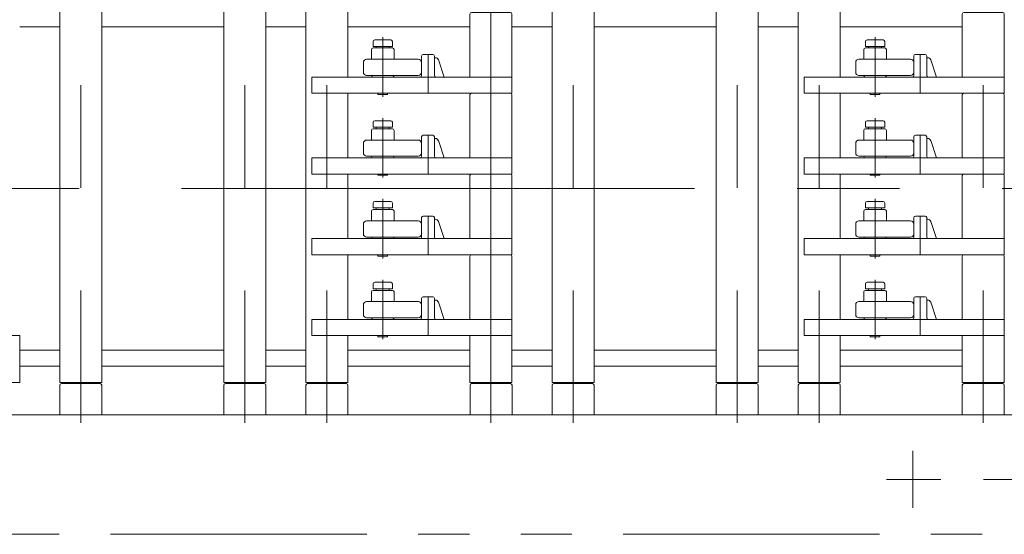
# Model space of a CAD drawing. Units: millimetres. Extents: x -1970 to 2528, y -1352 to 1351.
# Drawn here: x -502 to -197, y 103 to 262 of the extents above; entities that cross this region are included whole.
import ezdxf

# ---------------------------------------------------------------- set-up
doc = ezdxf.new("R2010")
doc.units = ezdxf.units.MM
doc.header["$LTSCALE"] = 2.5
doc.linetypes.add('CENTERX2', pattern=[101.6, 63.5, -12.7, 12.7, -12.7])
doc.linetypes.add('PHANTOM', pattern=[63.5, 31.75, -6.35, 6.35, -6.35, 6.35, -6.35])
for name, color, linetype in [('12', 7, 'Continuous'), ('25', 7, 'Continuous'), ('39', 7, 'Continuous'), ('47', 7, 'Continuous'), ('50', 7, 'Continuous'), ('51', 7, 'Continuous'), ('54', 7, 'Continuous'), ('8', 7, 'Continuous'), ('9', 7, 'Continuous')]:
    doc.layers.add(name, color=color, linetype=linetype)

# ---------------------------------------------------------------- blocks, each defined once
blk = doc.blocks.new('DC_GROUP_W_HPA_S_040_176')
at = {"layer": '51', "color": 7, "linetype": 'Continuous', "lineweight": 13}
for p, q in [((-392.8, 178.51), (-392.8, 180.01)), ((-392.3, 180.51), (-387.3, 180.51)), ((-386.8, 180.01), (-386.8, 178.51)), ((-386.8, 178.51), (-392.8, 178.51)), ((-391.8, 178.51), (-391.8, 178.01)), ((-387.8, 178.01), (-387.8, 178.51)), ((-391.3, 164.01), (-391.3, 163.61)), ((-391, 163.61), (-391.3, 163.61)), ((-388.6, 163.61), (-391, 163.61)), ((-388.6, 163.61), (-388.3, 163.61)), ((-388.3, 164.01), (-388.3, 163.61))]:
    blk.add_line(p, q, dxfattribs=at)
at = {"layer": '51', "color": 3, "linetype": 'CENTERX2', "lineweight": 13}
blk.add_line((-389.8, 162.91), (-389.8, 181.31), dxfattribs=at)
at = {"layer": '51', "color": 7, "linetype": 'Continuous', "lineweight": 13}
for centre, start, end in [((-392.3, 180.01), 90, 180), ((-387.3, 180.01), 0, 90)]:
    blk.add_arc(centre, 0.5, start, end, dxfattribs=at)
blk = doc.blocks.new('DC_GROUP_W_HPA_S_040_177')
at = {"layer": '51', "color": 7, "linetype": 'Continuous', "lineweight": 13}
for p, q in [((-392.8, 203.51), (-392.8, 205.01)), ((-392.3, 205.51), (-387.3, 205.51)), ((-386.8, 205.01), (-386.8, 203.51)), ((-386.8, 203.51), (-392.8, 203.51)), ((-391.8, 203.51), (-391.8, 203.01)), ((-387.8, 203.01), (-387.8, 203.51)), ((-391.3, 189.01), (-391.3, 188.61)), ((-388.3, 189.01), (-388.3, 188.61)), ((-391, 188.61), (-391.3, 188.61)), ((-388.6, 188.61), (-391, 188.61)), ((-388.6, 188.61), (-388.3, 188.61))]:
    blk.add_line(p, q, dxfattribs=at)
at = {"layer": '51', "color": 3, "linetype": 'CENTERX2', "lineweight": 13}
blk.add_line((-389.8, 187.91), (-389.8, 206.31), dxfattribs=at)
at = {"layer": '51', "color": 7, "linetype": 'Continuous', "lineweight": 13}
for centre, start, end in [((-392.3, 205.01), 90, 180), ((-387.3, 205.01), 0, 90)]:
    blk.add_arc(centre, 0.5, start, end, dxfattribs=at)
blk = doc.blocks.new('DC_GROUP_W_HPA_S_040_180')
at = {"layer": '51', "color": 7, "linetype": 'Continuous', "lineweight": 13}
for p, q in [((-392.8, 228.51), (-392.8, 230.01)), ((-392.3, 230.51), (-387.3, 230.51)), ((-386.8, 230.01), (-386.8, 228.51)), ((-386.8, 228.51), (-392.8, 228.51)), ((-391.8, 228.51), (-391.8, 228.01)), ((-387.8, 228.01), (-387.8, 228.51)), ((-391.3, 214.01), (-391.3, 213.61)), ((-391, 213.61), (-391.3, 213.61)), ((-388.6, 213.61), (-391, 213.61)), ((-388.6, 213.61), (-388.3, 213.61)), ((-388.3, 214.01), (-388.3, 213.61))]:
    blk.add_line(p, q, dxfattribs=at)
at = {"layer": '51', "color": 3, "linetype": 'CENTERX2', "lineweight": 13}
blk.add_line((-389.8, 212.91), (-389.8, 231.31), dxfattribs=at)
at = {"layer": '51', "color": 7, "linetype": 'Continuous', "lineweight": 13}
for centre, start, end in [((-392.3, 230.01), 90, 180), ((-387.3, 230.01), 0, 90)]:
    blk.add_arc(centre, 0.5, start, end, dxfattribs=at)
blk = doc.blocks.new('DC_GROUP_W_HPA_S_040_181')
at = {"layer": '51', "color": 3, "linetype": 'CENTERX2', "lineweight": 13}
blk.add_line((-389.8, 237.91), (-389.8, 256.31), dxfattribs=at)
at = {"layer": '51', "color": 7, "linetype": 'Continuous', "lineweight": 13}
for p, q in [((-392.8, 253.51), (-392.8, 255.01)), ((-386.8, 253.51), (-392.8, 253.51)), ((-392.3, 255.51), (-387.3, 255.51)), ((-391.8, 253.51), (-391.8, 253.01)), ((-387.8, 253.01), (-387.8, 253.51)), ((-386.8, 255.01), (-386.8, 253.51)), ((-391.3, 239.01), (-391.3, 238.61)), ((-391, 238.61), (-391.3, 238.61)), ((-388.6, 238.61), (-391, 238.61)), ((-388.6, 238.61), (-388.3, 238.61)), ((-388.3, 239.01), (-388.3, 238.61))]:
    blk.add_line(p, q, dxfattribs=at)
for centre, start, end in [((-392.3, 255.01), 90, 180), ((-387.3, 255.01), 0, 90)]:
    blk.add_arc(centre, 0.5, start, end, dxfattribs=at)
blk = doc.blocks.new('DC_GROUP_W_HPA_S_040_184')
at = {"layer": '51', "color": 7, "linetype": 'Continuous', "lineweight": 13}
for p, q in [((-240.4, 178.51), (-240.4, 180.01)), ((-239.9, 180.51), (-234.9, 180.51)), ((-234.4, 180.01), (-234.4, 178.51)), ((-234.4, 178.51), (-240.4, 178.51)), ((-239.4, 178.51), (-239.4, 178.01)), ((-235.4, 178.01), (-235.4, 178.51)), ((-238.9, 164.01), (-238.9, 163.61)), ((-238.6, 163.61), (-238.9, 163.61)), ((-236.2, 163.61), (-238.6, 163.61)), ((-236.2, 163.61), (-235.9, 163.61)), ((-235.9, 164.01), (-235.9, 163.61))]:
    blk.add_line(p, q, dxfattribs=at)
at = {"layer": '51', "color": 3, "linetype": 'CENTERX2', "lineweight": 13}
blk.add_line((-237.4, 162.91), (-237.4, 181.31), dxfattribs=at)
at = {"layer": '51', "color": 7, "linetype": 'Continuous', "lineweight": 13}
for centre, start, end in [((-239.9, 180.01), 90, 180), ((-234.9, 180.01), 0, 90)]:
    blk.add_arc(centre, 0.5, start, end, dxfattribs=at)
blk = doc.blocks.new('DC_GROUP_W_HPA_S_040_185')
at = {"layer": '51', "color": 7, "linetype": 'Continuous', "lineweight": 13}
for p, q in [((-240.4, 203.51), (-240.4, 205.01)), ((-239.9, 205.51), (-234.9, 205.51)), ((-234.4, 205.01), (-234.4, 203.51)), ((-234.4, 203.51), (-240.4, 203.51)), ((-239.4, 203.51), (-239.4, 203.01)), ((-235.4, 203.01), (-235.4, 203.51)), ((-238.9, 189.01), (-238.9, 188.61)), ((-235.9, 189.01), (-235.9, 188.61)), ((-238.6, 188.61), (-238.9, 188.61)), ((-236.2, 188.61), (-238.6, 188.61)), ((-236.2, 188.61), (-235.9, 188.61))]:
    blk.add_line(p, q, dxfattribs=at)
at = {"layer": '51', "color": 3, "linetype": 'CENTERX2', "lineweight": 13}
blk.add_line((-237.4, 187.91), (-237.4, 206.31), dxfattribs=at)
at = {"layer": '51', "color": 7, "linetype": 'Continuous', "lineweight": 13}
for centre, start, end in [((-239.9, 205.01), 90, 180), ((-234.9, 205.01), 0, 90)]:
    blk.add_arc(centre, 0.5, start, end, dxfattribs=at)
blk = doc.blocks.new('DC_GROUP_W_HPA_S_040_188')
at = {"layer": '51', "color": 7, "linetype": 'Continuous', "lineweight": 13}
for p, q in [((-240.4, 228.51), (-240.4, 230.01)), ((-239.9, 230.51), (-234.9, 230.51)), ((-234.4, 230.01), (-234.4, 228.51)), ((-234.4, 228.51), (-240.4, 228.51)), ((-239.4, 228.51), (-239.4, 228.01)), ((-235.4, 228.01), (-235.4, 228.51)), ((-238.9, 214.01), (-238.9, 213.61)), ((-238.6, 213.61), (-238.9, 213.61)), ((-236.2, 213.61), (-238.6, 213.61)), ((-236.2, 213.61), (-235.9, 213.61)), ((-235.9, 214.01), (-235.9, 213.61))]:
    blk.add_line(p, q, dxfattribs=at)
at = {"layer": '51', "color": 3, "linetype": 'CENTERX2', "lineweight": 13}
blk.add_line((-237.4, 212.91), (-237.4, 231.31), dxfattribs=at)
at = {"layer": '51', "color": 7, "linetype": 'Continuous', "lineweight": 13}
for centre, start, end in [((-239.9, 230.01), 90, 180), ((-234.9, 230.01), 0, 90)]:
    blk.add_arc(centre, 0.5, start, end, dxfattribs=at)
blk = doc.blocks.new('DC_GROUP_W_HPA_S_040_189')
at = {"layer": '51', "color": 3, "linetype": 'CENTERX2', "lineweight": 13}
blk.add_line((-237.4, 237.91), (-237.4, 256.31), dxfattribs=at)
at = {"layer": '51', "color": 7, "linetype": 'Continuous', "lineweight": 13}
for p, q in [((-240.4, 253.51), (-240.4, 255.01)), ((-234.4, 253.51), (-240.4, 253.51)), ((-239.9, 255.51), (-234.9, 255.51)), ((-239.4, 253.51), (-239.4, 253.01)), ((-235.4, 253.01), (-235.4, 253.51)), ((-234.4, 255.01), (-234.4, 253.51)), ((-238.9, 239.01), (-238.9, 238.61)), ((-238.6, 238.61), (-238.9, 238.61)), ((-236.2, 238.61), (-238.6, 238.61)), ((-236.2, 238.61), (-235.9, 238.61)), ((-235.9, 239.01), (-235.9, 238.61))]:
    blk.add_line(p, q, dxfattribs=at)
for centre, start, end in [((-239.9, 255.01), 90, 180), ((-234.9, 255.01), 0, 90)]:
    blk.add_arc(centre, 0.5, start, end, dxfattribs=at)
blk = doc.blocks.new('DC_GROUP_W_HPA_S_040_206')
at = {"layer": '47', "color": 3, "linetype": 'CENTERX2', "lineweight": 13}
blk.add_line((-483.3, 432.01), (-483.3, 137.01), dxfattribs=at)
blk = doc.blocks.new('DC_GROUP_W_HPA_S_040_207')
at = {"layer": '47', "color": 3, "linetype": 'CENTERX2', "lineweight": 13}
blk.add_line((-432.5, 432.01), (-432.5, 137.01), dxfattribs=at)
blk = doc.blocks.new('DC_GROUP_W_HPA_S_040_208')
at = {"layer": '47', "color": 3, "linetype": 'CENTERX2', "lineweight": 13}
blk.add_line((-407.1, 432.01), (-407.1, 137.01), dxfattribs=at)
blk = doc.blocks.new('DC_GROUP_W_HPA_S_040_209')
at = {"layer": '47', "color": 3, "linetype": 'CENTERX2', "lineweight": 13}
blk.add_line((-356.3, 432.01), (-356.3, 137.01), dxfattribs=at)
blk = doc.blocks.new('DC_GROUP_W_HPA_S_040_210')
at = {"layer": '47', "color": 3, "linetype": 'CENTERX2', "lineweight": 13}
blk.add_line((-330.9, 432.01), (-330.9, 137.01), dxfattribs=at)
blk = doc.blocks.new('DC_GROUP_W_HPA_S_040_211')
at = {"layer": '47', "color": 3, "linetype": 'CENTERX2', "lineweight": 13}
blk.add_line((-280.1, 432.01), (-280.1, 137.01), dxfattribs=at)
blk = doc.blocks.new('DC_GROUP_W_HPA_S_040_212')
at = {"layer": '47', "color": 3, "linetype": 'CENTERX2', "lineweight": 13}
blk.add_line((-254.7, 432.01), (-254.7, 137.01), dxfattribs=at)
blk = doc.blocks.new('DC_GROUP_W_HPA_S_040_213')
at = {"layer": '47', "color": 3, "linetype": 'CENTERX2', "lineweight": 13}
blk.add_line((-203.9, 432.01), (-203.9, 137.01), dxfattribs=at)
blk = doc.blocks.new('DC_GROUP_W_HPA_S_040_273')
at = {"layer": '25', "color": 7, "linetype": 'Continuous', "lineweight": 13}
for p, q in [((-361.8, 189.01), (-362.3, 189.01)), ((-350.8, 189.01), (-361.8, 189.01)), ((-350.3, 189.01), (-350.8, 189.01)), ((-362.8, 188.51), (-362.8, 169.01)), ((-349.8, 188.51), (-349.8, 169.01)), ((-377.8, 175.51), (-377.8, 169.51)), ((-374.3, 176.01), (-377.3, 176.01)), ((-373.8, 175.51), (-373.8, 169.51)), ((-373.52, 175.01), (-373.8, 175.01)), ((-370.8, 169.01), (-372.57, 174.33)), ((-349.8, 169.01), (-411.8, 169.01)), ((-411.8, 169.01), (-411.8, 164.01)), ((-349.8, 164.01), (-349.8, 169.01)), ((-411.8, 164.01), (-349.8, 164.01))]:
    blk.add_line(p, q, dxfattribs=at)
at = {"layer": '25', "color": 3, "linetype": 'CENTERX2', "lineweight": 13}
for p, q in [((-356.3, 162.01), (-356.3, 191.01)), ((-375.8, 164.01), (-375.8, 176.01))]:
    blk.add_line(p, q, dxfattribs=at)
at = {"layer": '25', "color": 7, "linetype": 'Continuous', "lineweight": 13}
for centre, radius, start, end in [((-362.3, 188.51), 0.5, 90, 180), ((-350.3, 188.51), 0.5, 0, 90), ((-377.3, 175.51), 0.5, 90, 180), ((-374.3, 175.51), 0.5, 0, 90), ((-373.52, 174.01), 1, 18.4349, 90), ((-378.3, 169.51), 0.5, 270, 0), ((-373.3, 169.51), 0.5, 180, 270)]:
    blk.add_arc(centre, radius, start, end, dxfattribs=at)
blk = doc.blocks.new('DC_GROUP_W_HPA_S_040_274')
at = {"layer": '25', "color": 7, "linetype": 'Continuous', "lineweight": 13}
for p, q in [((-362.8, 213.51), (-362.8, 194.01)), ((-361.8, 214.01), (-362.3, 214.01)), ((-350.8, 214.01), (-361.8, 214.01)), ((-350.3, 214.01), (-350.8, 214.01)), ((-349.8, 213.51), (-349.8, 194.01)), ((-377.8, 200.51), (-377.8, 194.51)), ((-374.3, 201.01), (-377.3, 201.01)), ((-373.8, 200.51), (-373.8, 194.51)), ((-373.52, 200.01), (-373.8, 200.01)), ((-370.8, 194.01), (-372.57, 199.33)), ((-349.8, 194.01), (-411.8, 194.01)), ((-411.8, 194.01), (-411.8, 189.01)), ((-349.8, 189.01), (-349.8, 194.01)), ((-411.8, 189.01), (-349.8, 189.01))]:
    blk.add_line(p, q, dxfattribs=at)
at = {"layer": '25', "color": 3, "linetype": 'CENTERX2', "lineweight": 13}
for p, q in [((-356.3, 187.01), (-356.3, 216.01)), ((-375.8, 189.01), (-375.8, 201.01))]:
    blk.add_line(p, q, dxfattribs=at)
at = {"layer": '25', "color": 7, "linetype": 'Continuous', "lineweight": 13}
for centre, radius, start, end in [((-362.3, 213.51), 0.5, 90, 180), ((-350.3, 213.51), 0.5, 0, 90), ((-377.3, 200.51), 0.5, 90, 180), ((-374.3, 200.51), 0.5, 0, 90), ((-373.52, 199.01), 1, 18.4349, 90), ((-378.3, 194.51), 0.5, 270, 0), ((-373.3, 194.51), 0.5, 180, 270)]:
    blk.add_arc(centre, radius, start, end, dxfattribs=at)
blk = doc.blocks.new('DC_GROUP_W_HPA_S_040_275')
at = {"layer": '25', "color": 3, "linetype": 'CENTERX2', "lineweight": 13}
for p, q in [((-356.3, 212.01), (-356.3, 241.01)), ((-375.8, 214.01), (-375.8, 226.01))]:
    blk.add_line(p, q, dxfattribs=at)
at = {"layer": '25', "color": 7, "linetype": 'Continuous', "lineweight": 13}
for p, q in [((-362.8, 238.51), (-362.8, 219.01)), ((-361.8, 239.01), (-362.3, 239.01)), ((-350.8, 239.01), (-361.8, 239.01)), ((-350.3, 239.01), (-350.8, 239.01)), ((-349.8, 238.51), (-349.8, 219.01)), ((-374.3, 226.01), (-377.3, 226.01)), ((-377.8, 225.51), (-377.8, 219.51)), ((-373.8, 225.51), (-373.8, 219.51)), ((-373.52, 225.01), (-373.8, 225.01)), ((-370.8, 219.01), (-372.57, 224.33)), ((-349.8, 219.01), (-411.8, 219.01)), ((-411.8, 219.01), (-411.8, 214.01)), ((-349.8, 214.01), (-349.8, 219.01)), ((-411.8, 214.01), (-349.8, 214.01))]:
    blk.add_line(p, q, dxfattribs=at)
for centre, radius, start, end in [((-362.3, 238.51), 0.5, 90, 180), ((-350.3, 238.51), 0.5, 0, 90), ((-377.3, 225.51), 0.5, 90, 180), ((-374.3, 225.51), 0.5, 0, 90), ((-373.52, 224.01), 1, 18.4349, 90), ((-378.3, 219.51), 0.5, 270, 0), ((-373.3, 219.51), 0.5, 180, 270)]:
    blk.add_arc(centre, radius, start, end, dxfattribs=at)
blk = doc.blocks.new('DC_GROUP_W_HPA_S_040_276')
at = {"layer": '25', "color": 3, "linetype": 'CENTERX2', "lineweight": 13}
for p, q in [((-356.3, 237.01), (-356.3, 266.01)), ((-375.8, 239.01), (-375.8, 251.01))]:
    blk.add_line(p, q, dxfattribs=at)
at = {"layer": '25', "color": 7, "linetype": 'Continuous', "lineweight": 13}
for p, q in [((-362.8, 263.51), (-362.8, 244.01)), ((-361.8, 264.01), (-362.3, 264.01)), ((-350.8, 264.01), (-361.8, 264.01)), ((-350.3, 264.01), (-350.8, 264.01)), ((-349.8, 263.51), (-349.8, 244.01)), ((-377.8, 250.51), (-377.8, 244.51)), ((-374.3, 251.01), (-377.3, 251.01)), ((-373.8, 250.51), (-373.8, 244.51)), ((-373.52, 250.01), (-373.8, 250.01)), ((-370.8, 244.01), (-372.57, 249.33)), ((-349.8, 244.01), (-411.8, 244.01)), ((-411.8, 244.01), (-411.8, 239.01)), ((-349.8, 239.01), (-349.8, 244.01)), ((-411.8, 239.01), (-349.8, 239.01))]:
    blk.add_line(p, q, dxfattribs=at)
for centre, radius, start, end in [((-362.3, 263.51), 0.5, 90, 180), ((-350.3, 263.51), 0.5, 0, 90), ((-377.3, 250.51), 0.5, 90, 180), ((-374.3, 250.51), 0.5, 0, 90), ((-373.52, 249.01), 1, 18.4349, 90), ((-378.3, 244.51), 0.5, 270, 0), ((-373.3, 244.51), 0.5, 180, 270)]:
    blk.add_arc(centre, radius, start, end, dxfattribs=at)
blk = doc.blocks.new('DC_GROUP_W_HPA_S_040_281')
at = {"layer": '25', "color": 7, "linetype": 'Continuous', "lineweight": 13}
for p, q in [((-209.4, 189.01), (-209.9, 189.01)), ((-198.4, 189.01), (-209.4, 189.01)), ((-197.9, 189.01), (-198.4, 189.01)), ((-210.4, 188.51), (-210.4, 169.01)), ((-197.4, 188.51), (-197.4, 169.01)), ((-225.4, 175.51), (-225.4, 169.51)), ((-221.9, 176.01), (-224.9, 176.01)), ((-221.4, 175.51), (-221.4, 169.51)), ((-221.12, 175.01), (-221.4, 175.01)), ((-218.4, 169.01), (-220.17, 174.33)), ((-197.4, 169.01), (-259.4, 169.01)), ((-259.4, 169.01), (-259.4, 164.01)), ((-197.4, 164.01), (-197.4, 169.01)), ((-259.4, 164.01), (-197.4, 164.01))]:
    blk.add_line(p, q, dxfattribs=at)
at = {"layer": '25', "color": 3, "linetype": 'CENTERX2', "lineweight": 13}
blk.add_line((-223.4, 164.01), (-223.4, 176.01), dxfattribs=at)
at = {"layer": '25', "color": 7, "linetype": 'Continuous', "lineweight": 13}
for centre, radius, start, end in [((-209.9, 188.51), 0.5, 90, 180), ((-197.9, 188.51), 0.5, 0, 90), ((-224.9, 175.51), 0.5, 90, 180), ((-221.9, 175.51), 0.5, 0, 90), ((-221.12, 174.01), 1, 18.4349, 90), ((-225.9, 169.51), 0.5, 270, 0), ((-220.9, 169.51), 0.5, 180, 270)]:
    blk.add_arc(centre, radius, start, end, dxfattribs=at)
blk = doc.blocks.new('DC_GROUP_W_HPA_S_040_282')
at = {"layer": '25', "color": 7, "linetype": 'Continuous', "lineweight": 13}
for p, q in [((-210.4, 213.51), (-210.4, 194.01)), ((-209.4, 214.01), (-209.9, 214.01)), ((-198.4, 214.01), (-209.4, 214.01)), ((-197.9, 214.01), (-198.4, 214.01)), ((-197.4, 213.51), (-197.4, 194.01)), ((-225.4, 200.51), (-225.4, 194.51)), ((-221.9, 201.01), (-224.9, 201.01)), ((-221.4, 200.51), (-221.4, 194.51)), ((-221.12, 200.01), (-221.4, 200.01)), ((-218.4, 194.01), (-220.17, 199.33)), ((-197.4, 194.01), (-259.4, 194.01)), ((-259.4, 194.01), (-259.4, 189.01)), ((-197.4, 189.01), (-197.4, 194.01)), ((-259.4, 189.01), (-197.4, 189.01))]:
    blk.add_line(p, q, dxfattribs=at)
at = {"layer": '25', "color": 3, "linetype": 'CENTERX2', "lineweight": 13}
blk.add_line((-223.4, 189.01), (-223.4, 201.01), dxfattribs=at)
at = {"layer": '25', "color": 7, "linetype": 'Continuous', "lineweight": 13}
for centre, radius, start, end in [((-209.9, 213.51), 0.5, 90, 180), ((-197.9, 213.51), 0.5, 0, 90), ((-224.9, 200.51), 0.5, 90, 180), ((-221.9, 200.51), 0.5, 0, 90), ((-221.12, 199.01), 1, 18.4349, 90), ((-225.9, 194.51), 0.5, 270, 0), ((-220.9, 194.51), 0.5, 180, 270)]:
    blk.add_arc(centre, radius, start, end, dxfattribs=at)
blk = doc.blocks.new('DC_GROUP_W_HPA_S_040_283')
at = {"layer": '25', "color": 7, "linetype": 'Continuous', "lineweight": 13}
for p, q in [((-210.4, 238.51), (-210.4, 219.01)), ((-209.4, 239.01), (-209.9, 239.01)), ((-198.4, 239.01), (-209.4, 239.01)), ((-197.9, 239.01), (-198.4, 239.01)), ((-197.4, 238.51), (-197.4, 219.01)), ((-221.9, 226.01), (-224.9, 226.01)), ((-225.4, 225.51), (-225.4, 219.51)), ((-221.4, 225.51), (-221.4, 219.51)), ((-221.12, 225.01), (-221.4, 225.01)), ((-218.4, 219.01), (-220.17, 224.33)), ((-197.4, 219.01), (-259.4, 219.01)), ((-259.4, 219.01), (-259.4, 214.01)), ((-197.4, 214.01), (-197.4, 219.01)), ((-259.4, 214.01), (-197.4, 214.01))]:
    blk.add_line(p, q, dxfattribs=at)
at = {"layer": '25', "color": 3, "linetype": 'CENTERX2', "lineweight": 13}
blk.add_line((-223.4, 214.01), (-223.4, 226.01), dxfattribs=at)
at = {"layer": '25', "color": 7, "linetype": 'Continuous', "lineweight": 13}
for centre, radius, start, end in [((-209.9, 238.51), 0.5, 90, 180), ((-197.9, 238.51), 0.5, 0, 90), ((-224.9, 225.51), 0.5, 90, 180), ((-221.9, 225.51), 0.5, 0, 90), ((-221.12, 224.01), 1, 18.4349, 90), ((-225.9, 219.51), 0.5, 270, 0), ((-220.9, 219.51), 0.5, 180, 270)]:
    blk.add_arc(centre, radius, start, end, dxfattribs=at)
blk = doc.blocks.new('DC_GROUP_W_HPA_S_040_284')
at = {"layer": '25', "color": 7, "linetype": 'Continuous', "lineweight": 13}
for p, q in [((-210.4, 263.51), (-210.4, 244.01)), ((-209.4, 264.01), (-209.9, 264.01)), ((-198.4, 264.01), (-209.4, 264.01)), ((-197.9, 264.01), (-198.4, 264.01)), ((-197.4, 263.51), (-197.4, 244.01)), ((-225.4, 250.51), (-225.4, 244.51)), ((-221.9, 251.01), (-224.9, 251.01)), ((-221.4, 250.51), (-221.4, 244.51)), ((-221.12, 250.01), (-221.4, 250.01)), ((-218.4, 244.01), (-220.17, 249.33)), ((-197.4, 244.01), (-259.4, 244.01)), ((-259.4, 244.01), (-259.4, 239.01)), ((-197.4, 239.01), (-197.4, 244.01)), ((-259.4, 239.01), (-197.4, 239.01))]:
    blk.add_line(p, q, dxfattribs=at)
at = {"layer": '25', "color": 3, "linetype": 'CENTERX2', "lineweight": 13}
blk.add_line((-223.4, 239.01), (-223.4, 251.01), dxfattribs=at)
at = {"layer": '25', "color": 7, "linetype": 'Continuous', "lineweight": 13}
for centre, radius, start, end in [((-209.9, 263.51), 0.5, 90, 180), ((-197.9, 263.51), 0.5, 0, 90), ((-224.9, 250.51), 0.5, 90, 180), ((-221.9, 250.51), 0.5, 0, 90), ((-221.12, 249.01), 1, 18.4349, 90), ((-225.9, 244.51), 0.5, 270, 0), ((-220.9, 244.51), 0.5, 180, 270)]:
    blk.add_arc(centre, radius, start, end, dxfattribs=at)
blk = doc.blocks.new('DC_GROUP_W_HPA_S_040_301')
at = {"layer": '9', "color": 7, "linetype": 'Continuous', "lineweight": 13}
for p, q in [((-393.3, 177.51), (-393.3, 174.51)), ((-386.8, 178.01), (-392.8, 178.01)), ((-386.3, 174.51), (-386.3, 177.51)), ((-394.8, 174.51), (-393.3, 174.51)), ((-393.3, 174.51), (-386.3, 174.51)), ((-386.3, 174.51), (-378.8, 174.51)), ((-395.8, 170.51), (-395.8, 173.51)), ((-377.8, 173.51), (-377.8, 170.51)), ((-393.3, 169.51), (-394.8, 169.51)), ((-393.3, 169.51), (-386.3, 169.51)), ((-386.8, 169.01), (-392.8, 169.01)), ((-378.8, 169.51), (-386.3, 169.51))]:
    blk.add_line(p, q, dxfattribs=at)
for centre, radius, start, end in [((-392.8, 177.51), 0.5, 90, 180), ((-386.8, 177.51), 0.5, 0, 90), ((-394.8, 173.51), 1, 90, 180), ((-378.8, 173.51), 1, 0, 90), ((-394.8, 170.51), 1, 180, 270), ((-392.8, 169.51), 0.5, 180, 270), ((-386.8, 169.51), 0.5, 270, 0), ((-378.8, 170.51), 1, 270, 0)]:
    blk.add_arc(centre, radius, start, end, dxfattribs=at)
blk = doc.blocks.new('DC_GROUP_W_HPA_S_040_302')
at = {"layer": '9', "color": 7, "linetype": 'Continuous', "lineweight": 13}
for p, q in [((-393.3, 202.51), (-393.3, 199.51)), ((-386.8, 203.01), (-392.8, 203.01)), ((-386.3, 199.51), (-386.3, 202.51)), ((-395.8, 195.51), (-395.8, 198.51)), ((-394.8, 199.51), (-393.3, 199.51)), ((-393.3, 199.51), (-386.3, 199.51)), ((-386.3, 199.51), (-378.8, 199.51)), ((-377.8, 198.51), (-377.8, 195.51)), ((-393.3, 194.51), (-394.8, 194.51)), ((-393.3, 194.51), (-386.3, 194.51)), ((-386.8, 194.01), (-392.8, 194.01)), ((-378.8, 194.51), (-386.3, 194.51))]:
    blk.add_line(p, q, dxfattribs=at)
for centre, radius, start, end in [((-392.8, 202.51), 0.5, 90, 180), ((-386.8, 202.51), 0.5, 0, 90), ((-394.8, 198.51), 1, 90, 180), ((-378.8, 198.51), 1, 0, 90), ((-394.8, 195.51), 1, 180, 270), ((-378.8, 195.51), 1, 270, 0), ((-392.8, 194.51), 0.5, 180, 270), ((-386.8, 194.51), 0.5, 270, 0)]:
    blk.add_arc(centre, radius, start, end, dxfattribs=at)
blk = doc.blocks.new('DC_GROUP_W_HPA_S_040_303')
at = {"layer": '9', "color": 7, "linetype": 'Continuous', "lineweight": 13}
for p, q in [((-393.3, 227.51), (-393.3, 224.51)), ((-386.8, 228.01), (-392.8, 228.01)), ((-386.3, 224.51), (-386.3, 227.51)), ((-395.8, 220.51), (-395.8, 223.51)), ((-394.8, 224.51), (-393.3, 224.51)), ((-393.3, 224.51), (-386.3, 224.51)), ((-386.3, 224.51), (-378.8, 224.51)), ((-377.8, 223.51), (-377.8, 220.51)), ((-393.3, 219.51), (-394.8, 219.51)), ((-393.3, 219.51), (-386.3, 219.51)), ((-378.8, 219.51), (-386.3, 219.51)), ((-386.8, 219.01), (-392.8, 219.01))]:
    blk.add_line(p, q, dxfattribs=at)
for centre, radius, start, end in [((-392.8, 227.51), 0.5, 90, 180), ((-386.8, 227.51), 0.5, 0, 90), ((-394.8, 223.51), 1, 90, 180), ((-378.8, 223.51), 1, 0, 90), ((-394.8, 220.51), 1, 180, 270), ((-392.8, 219.51), 0.5, 180, 270), ((-386.8, 219.51), 0.5, 270, 0), ((-378.8, 220.51), 1, 270, 0)]:
    blk.add_arc(centre, radius, start, end, dxfattribs=at)
blk = doc.blocks.new('DC_GROUP_W_HPA_S_040_304')
at = {"layer": '9', "color": 7, "linetype": 'Continuous', "lineweight": 13}
for p, q in [((-386.8, 253.01), (-392.8, 253.01)), ((-393.3, 252.51), (-393.3, 249.51)), ((-386.3, 249.51), (-386.3, 252.51)), ((-395.8, 245.51), (-395.8, 248.51)), ((-394.8, 249.51), (-393.3, 249.51)), ((-393.3, 249.51), (-386.3, 249.51)), ((-386.3, 249.51), (-378.8, 249.51)), ((-377.8, 248.51), (-377.8, 245.51)), ((-393.3, 244.51), (-394.8, 244.51)), ((-393.3, 244.51), (-386.3, 244.51)), ((-386.8, 244.01), (-392.8, 244.01)), ((-378.8, 244.51), (-386.3, 244.51))]:
    blk.add_line(p, q, dxfattribs=at)
for centre, radius, start, end in [((-392.8, 252.51), 0.5, 90, 180), ((-386.8, 252.51), 0.5, 0, 90), ((-394.8, 248.51), 1, 90, 180), ((-378.8, 248.51), 1, 0, 90), ((-394.8, 245.51), 1, 180, 270), ((-392.8, 244.51), 0.5, 180, 270), ((-386.8, 244.51), 0.5, 270, 0), ((-378.8, 245.51), 1, 270, 0)]:
    blk.add_arc(centre, radius, start, end, dxfattribs=at)
blk = doc.blocks.new('DC_GROUP_W_HPA_S_040_309')
at = {"layer": '9', "color": 7, "linetype": 'Continuous', "lineweight": 13}
for p, q in [((-240.9, 177.51), (-240.9, 174.51)), ((-234.4, 178.01), (-240.4, 178.01)), ((-233.9, 174.51), (-233.9, 177.51)), ((-242.4, 174.51), (-240.9, 174.51)), ((-240.9, 174.51), (-233.9, 174.51)), ((-233.9, 174.51), (-226.4, 174.51)), ((-243.4, 170.51), (-243.4, 173.51)), ((-225.4, 173.51), (-225.4, 170.51)), ((-240.9, 169.51), (-242.4, 169.51)), ((-240.9, 169.51), (-233.9, 169.51)), ((-234.4, 169.01), (-240.4, 169.01)), ((-226.4, 169.51), (-233.9, 169.51))]:
    blk.add_line(p, q, dxfattribs=at)
at = {"layer": '9', "color": 3, "linetype": 'CENTERX2', "lineweight": 13}
blk.add_line((-237.4, 167.75), (-237.4, 178.75), dxfattribs=at)
at = {"layer": '9', "color": 7, "linetype": 'Continuous', "lineweight": 13}
for centre, radius, start, end in [((-240.4, 177.51), 0.5, 90, 180), ((-234.4, 177.51), 0.5, 0, 90), ((-242.4, 173.51), 1, 90, 180), ((-226.4, 173.51), 1, 0, 90), ((-242.4, 170.51), 1, 180, 270), ((-240.4, 169.51), 0.5, 180, 270), ((-234.4, 169.51), 0.5, 270, 0), ((-226.4, 170.51), 1, 270, 0)]:
    blk.add_arc(centre, radius, start, end, dxfattribs=at)
blk = doc.blocks.new('DC_GROUP_W_HPA_S_040_310')
at = {"layer": '9', "color": 7, "linetype": 'Continuous', "lineweight": 13}
for p, q in [((-240.9, 202.51), (-240.9, 199.51)), ((-234.4, 203.01), (-240.4, 203.01)), ((-233.9, 199.51), (-233.9, 202.51)), ((-243.4, 195.51), (-243.4, 198.51)), ((-242.4, 199.51), (-240.9, 199.51)), ((-240.9, 199.51), (-233.9, 199.51)), ((-233.9, 199.51), (-226.4, 199.51)), ((-225.4, 198.51), (-225.4, 195.51)), ((-240.9, 194.51), (-242.4, 194.51)), ((-240.9, 194.51), (-233.9, 194.51)), ((-234.4, 194.01), (-240.4, 194.01)), ((-226.4, 194.51), (-233.9, 194.51))]:
    blk.add_line(p, q, dxfattribs=at)
for centre, radius, start, end in [((-240.4, 202.51), 0.5, 90, 180), ((-234.4, 202.51), 0.5, 0, 90), ((-242.4, 198.51), 1, 90, 180), ((-226.4, 198.51), 1, 0, 90), ((-242.4, 195.51), 1, 180, 270), ((-226.4, 195.51), 1, 270, 0), ((-240.4, 194.51), 0.5, 180, 270), ((-234.4, 194.51), 0.5, 270, 0)]:
    blk.add_arc(centre, radius, start, end, dxfattribs=at)
blk = doc.blocks.new('DC_GROUP_W_HPA_S_040_311')
at = {"layer": '9', "color": 3, "linetype": 'CENTERX2', "lineweight": 13}
blk.add_line((-237.4, 217.75), (-237.4, 228.75), dxfattribs=at)
at = {"layer": '9', "color": 7, "linetype": 'Continuous', "lineweight": 13}
for p, q in [((-240.9, 227.51), (-240.9, 224.51)), ((-234.4, 228.01), (-240.4, 228.01)), ((-233.9, 224.51), (-233.9, 227.51)), ((-243.4, 220.51), (-243.4, 223.51)), ((-242.4, 224.51), (-240.9, 224.51)), ((-240.9, 224.51), (-233.9, 224.51)), ((-233.9, 224.51), (-226.4, 224.51)), ((-225.4, 223.51), (-225.4, 220.51)), ((-240.9, 219.51), (-242.4, 219.51)), ((-240.9, 219.51), (-233.9, 219.51)), ((-226.4, 219.51), (-233.9, 219.51)), ((-234.4, 219.01), (-240.4, 219.01))]:
    blk.add_line(p, q, dxfattribs=at)
for centre, radius, start, end in [((-240.4, 227.51), 0.5, 90, 180), ((-234.4, 227.51), 0.5, 0, 90), ((-242.4, 223.51), 1, 90, 180), ((-226.4, 223.51), 1, 0, 90), ((-242.4, 220.51), 1, 180, 270), ((-240.4, 219.51), 0.5, 180, 270), ((-234.4, 219.51), 0.5, 270, 0), ((-226.4, 220.51), 1, 270, 0)]:
    blk.add_arc(centre, radius, start, end, dxfattribs=at)
blk = doc.blocks.new('DC_GROUP_W_HPA_S_040_312')
at = {"layer": '9', "color": 7, "linetype": 'Continuous', "lineweight": 13}
for p, q in [((-234.4, 253.01), (-240.4, 253.01)), ((-240.9, 252.51), (-240.9, 249.51)), ((-233.9, 249.51), (-233.9, 252.51)), ((-243.4, 245.51), (-243.4, 248.51)), ((-242.4, 249.51), (-240.9, 249.51)), ((-240.9, 249.51), (-233.9, 249.51)), ((-233.9, 249.51), (-226.4, 249.51)), ((-225.4, 248.51), (-225.4, 245.51)), ((-240.9, 244.51), (-242.4, 244.51)), ((-240.9, 244.51), (-233.9, 244.51)), ((-234.4, 244.01), (-240.4, 244.01)), ((-226.4, 244.51), (-233.9, 244.51))]:
    blk.add_line(p, q, dxfattribs=at)
at = {"layer": '9', "color": 3, "linetype": 'CENTERX2', "lineweight": 13}
blk.add_line((-237.4, 242.75), (-237.4, 253.75), dxfattribs=at)
at = {"layer": '9', "color": 7, "linetype": 'Continuous', "lineweight": 13}
for centre, radius, start, end in [((-240.4, 252.51), 0.5, 90, 180), ((-234.4, 252.51), 0.5, 0, 90), ((-242.4, 248.51), 1, 90, 180), ((-226.4, 248.51), 1, 0, 90), ((-242.4, 245.51), 1, 180, 270), ((-240.4, 244.51), 0.5, 180, 270), ((-234.4, 244.51), 0.5, 270, 0), ((-226.4, 245.51), 1, 270, 0)]:
    blk.add_arc(centre, radius, start, end, dxfattribs=at)
blk = doc.blocks.new('DC_GROUP_W_HPA_S_040_328')
at = {"layer": '8', "color": 7, "linetype": 'Continuous', "lineweight": 13}
for p, q in [((-502.2, 164.01), (-515.2, 164.01)), ((-515.2, 164.01), (-515.2, 149.51)), ((-502.2, 149.51), (-502.2, 164.01)), ((-515.2, 149.51), (-502.2, 149.51))]:
    blk.add_line(p, q, dxfattribs=at)
blk = doc.blocks.new('DC_GROUP_W_HPA_S_040_330')
at = {"layer": '8', "color": 7, "linetype": 'Continuous', "lineweight": 13}
for p, q in [((-489.8, 419.51), (-489.8, 149.51)), ((-476.8, 419.51), (-489.8, 419.51)), ((-476.8, 394.01), (-476.8, 419.51)), ((-476.8, 369.01), (-476.8, 389.01)), ((-476.8, 344.01), (-476.8, 364.01)), ((-476.8, 319.01), (-476.8, 339.01)), ((-476.8, 149.51), (-476.8, 314.01)), ((-489.8, 149.51), (-476.8, 149.51))]:
    blk.add_line(p, q, dxfattribs=at)
blk = doc.blocks.new('DC_GROUP_W_HPA_S_040_331')
at = {"layer": '8', "color": 7, "linetype": 'Continuous', "lineweight": 13}
for p, q in [((-426, 314.01), (-439, 314.01)), ((-439, 314.01), (-439, 149.51)), ((-426, 149.51), (-426, 314.01)), ((-439, 149.51), (-426, 149.51))]:
    blk.add_line(p, q, dxfattribs=at)
blk = doc.blocks.new('DC_GROUP_W_HPA_S_040_333')
at = {"layer": '8', "color": 7, "linetype": 'Continuous', "lineweight": 13}
for p, q in [((-413.6, 419.51), (-413.6, 149.51)), ((-400.6, 419.51), (-413.6, 419.51)), ((-400.6, 244.01), (-400.6, 419.51)), ((-400.6, 219.01), (-400.6, 239.01)), ((-400.6, 194.01), (-400.6, 214.01)), ((-400.6, 169.01), (-400.6, 189.01)), ((-400.6, 149.51), (-400.6, 164.01)), ((-413.6, 149.51), (-400.6, 149.51))]:
    blk.add_line(p, q, dxfattribs=at)
blk = doc.blocks.new('DC_GROUP_W_HPA_S_040_334')
at = {"layer": '8', "color": 7, "linetype": 'Continuous', "lineweight": 13}
for p, q in [((-349.8, 164.01), (-362.8, 164.01)), ((-362.8, 164.01), (-362.8, 149.51)), ((-349.8, 149.51), (-349.8, 164.01)), ((-362.8, 149.51), (-349.8, 149.51))]:
    blk.add_line(p, q, dxfattribs=at)
blk = doc.blocks.new('DC_GROUP_W_HPA_S_040_336')
at = {"layer": '8', "color": 7, "linetype": 'Continuous', "lineweight": 13}
for p, q in [((-337.4, 419.51), (-337.4, 149.51)), ((-324.4, 419.51), (-337.4, 419.51)), ((-324.4, 394.01), (-324.4, 419.51)), ((-324.4, 369.01), (-324.4, 389.01)), ((-324.4, 344.01), (-324.4, 364.01)), ((-324.4, 319.01), (-324.4, 339.01)), ((-324.4, 149.51), (-324.4, 314.01)), ((-337.4, 149.51), (-324.4, 149.51))]:
    blk.add_line(p, q, dxfattribs=at)
blk = doc.blocks.new('DC_GROUP_W_HPA_S_040_337')
at = {"layer": '8', "color": 7, "linetype": 'Continuous', "lineweight": 13}
for p, q in [((-273.6, 314.01), (-286.6, 314.01)), ((-286.6, 314.01), (-286.6, 149.51)), ((-273.6, 149.51), (-273.6, 314.01)), ((-286.6, 149.51), (-273.6, 149.51))]:
    blk.add_line(p, q, dxfattribs=at)
blk = doc.blocks.new('DC_GROUP_W_HPA_S_040_339')
at = {"layer": '8', "color": 7, "linetype": 'Continuous', "lineweight": 13}
for p, q in [((-261.2, 419.51), (-261.2, 149.51)), ((-248.2, 419.51), (-261.2, 419.51)), ((-248.2, 244.01), (-248.2, 419.51)), ((-248.2, 219.01), (-248.2, 239.01)), ((-248.2, 194.01), (-248.2, 214.01)), ((-248.2, 169.01), (-248.2, 189.01)), ((-248.2, 149.51), (-248.2, 164.01)), ((-261.2, 149.51), (-248.2, 149.51))]:
    blk.add_line(p, q, dxfattribs=at)
blk = doc.blocks.new('DC_GROUP_W_HPA_S_040_340')
at = {"layer": '8', "color": 7, "linetype": 'Continuous', "lineweight": 13}
for p, q in [((-197.4, 164.01), (-210.4, 164.01)), ((-210.4, 164.01), (-210.4, 149.51)), ((-197.4, 149.51), (-197.4, 164.01)), ((-210.4, 149.51), (-197.4, 149.51))]:
    blk.add_line(p, q, dxfattribs=at)

msp = doc.modelspace()

# ---------------------------------------------------------------- linework, layer by layer
at = {"color": 3, "linetype": 'CENTERX2', "lineweight": 13}
msp.add_line((-706.064, 209.511), (189.157, 209.511), dxfattribs=at)
at = {"layer": '12', "color": 3, "linetype": 'CENTERX2', "lineweight": 13}
for p, q in [((-225.736, 110.697), (-225.736, 128.326)), ((-233.832, 119.511), (-216.997, 119.511)), ((-203.832, 119.511), (-186.997, 119.511))]:
    msp.add_line(p, q, dxfattribs=at)
at = {"layer": '12', "color": 140, "linetype": 'PHANTOM', "lineweight": 13}
msp.add_line((240.265, 102.511), (-661.737, 102.511), dxfattribs=at)
at = {"layer": '39', "color": 7, "linetype": 'Continuous', "lineweight": 13}
msp.add_line((237.269, 139.511), (-511.237, 139.511), dxfattribs=at)
at = {"layer": '50', "color": 7, "linetype": 'Continuous', "lineweight": 13}
for p, q in [((-489.798, 148.661), (-489.798, 139.511)), ((-489.298, 149.161), (-477.298, 149.161)), ((-476.798, 139.511), (-476.798, 148.661)), ((-438.998, 148.661), (-438.998, 139.511)), ((-438.498, 149.161), (-426.498, 149.161)), ((-425.998, 139.511), (-425.998, 148.661)), ((-413.598, 148.661), (-413.598, 139.511)), ((-413.098, 149.161), (-401.098, 149.161)), ((-400.598, 139.511), (-400.598, 148.661)), ((-362.798, 148.661), (-362.798, 139.511)), ((-362.298, 149.161), (-350.298, 149.161)), ((-349.798, 139.511), (-349.798, 148.661)), ((-337.398, 148.661), (-337.398, 139.511)), ((-336.898, 149.161), (-324.898, 149.161)), ((-324.398, 139.511), (-324.398, 148.661)), ((-286.598, 148.661), (-286.598, 139.511)), ((-286.098, 149.161), (-274.098, 149.161)), ((-273.598, 139.511), (-273.598, 148.661)), ((-261.198, 148.661), (-261.198, 139.511)), ((-260.698, 149.161), (-248.698, 149.161)), ((-248.198, 139.511), (-248.198, 148.661)), ((-210.398, 148.661), (-210.398, 139.511)), ((-209.898, 149.161), (-197.898, 149.161)), ((-197.398, 139.511), (-197.398, 148.661))]:
    msp.add_line(p, q, dxfattribs=at)
for centre, start, end in [((-489.298, 148.661), 90, 180), ((-477.298, 148.661), 0, 90), ((-438.498, 148.661), 90, 180), ((-426.498, 148.661), 0, 90), ((-413.098, 148.661), 90, 180), ((-401.098, 148.661), 0, 90), ((-362.298, 148.661), 90, 180), ((-350.298, 148.661), 0, 90), ((-336.898, 148.661), 90, 180), ((-324.898, 148.661), 0, 90), ((-286.098, 148.661), 90, 180), ((-274.098, 148.661), 0, 90), ((-260.698, 148.661), 90, 180), ((-248.698, 148.661), 0, 90), ((-209.898, 148.661), 90, 180), ((-197.898, 148.661), 0, 90)]:
    msp.add_arc(centre, 0.5, start, end, dxfattribs=at)
at = {"layer": '54', "color": 7, "linetype": 'Continuous', "lineweight": 13}
for p, q in [((-502.198, 259.511), (-489.798, 259.511)), ((-476.798, 259.511), (-438.998, 259.511)), ((-425.998, 259.511), (-413.598, 259.511)), ((-400.598, 259.511), (-362.798, 259.511)), ((-349.798, 259.511), (-337.398, 259.511)), ((-324.398, 259.511), (-286.598, 259.511)), ((-273.598, 259.511), (-261.198, 259.511)), ((-248.198, 259.511), (-210.398, 259.511)), ((-502.198, 159.511), (-489.798, 159.511)), ((-476.798, 159.511), (-438.998, 159.511)), ((-425.998, 159.511), (-413.598, 159.511)), ((-400.598, 159.511), (-362.798, 159.511)), ((-349.798, 159.511), (-337.398, 159.511)), ((-324.398, 159.511), (-286.598, 159.511)), ((-273.598, 159.511), (-261.198, 159.511)), ((-248.198, 159.511), (-210.398, 159.511)), ((-502.198, 154.511), (-489.798, 154.511)), ((-476.798, 154.511), (-438.998, 154.511)), ((-425.998, 154.511), (-413.598, 154.511)), ((-400.598, 154.511), (-362.798, 154.511)), ((-349.798, 154.511), (-337.398, 154.511)), ((-324.398, 154.511), (-286.598, 154.511)), ((-273.598, 154.511), (-261.198, 154.511)), ((-248.198, 154.511), (-210.398, 154.511))]:
    msp.add_line(p, q, dxfattribs=at)

# ---------------------------------------------------------------- block references
at = {"layer": '25', "linetype": 'Continuous'}
for name in ['DC_GROUP_W_HPA_S_040_276', 'DC_GROUP_W_HPA_S_040_284', 'DC_GROUP_W_HPA_S_040_275', 'DC_GROUP_W_HPA_S_040_283', 'DC_GROUP_W_HPA_S_040_274', 'DC_GROUP_W_HPA_S_040_282', 'DC_GROUP_W_HPA_S_040_273', 'DC_GROUP_W_HPA_S_040_281']:
    msp.add_blockref(name, (0, 0), dxfattribs=at)
at = {"layer": '47', "linetype": 'Continuous'}
for name in ['DC_GROUP_W_HPA_S_040_206', 'DC_GROUP_W_HPA_S_040_207', 'DC_GROUP_W_HPA_S_040_208', 'DC_GROUP_W_HPA_S_040_209', 'DC_GROUP_W_HPA_S_040_210', 'DC_GROUP_W_HPA_S_040_211', 'DC_GROUP_W_HPA_S_040_212', 'DC_GROUP_W_HPA_S_040_213']:
    msp.add_blockref(name, (0, 0), dxfattribs=at)
at = {"layer": '51', "linetype": 'Continuous'}
for name in ['DC_GROUP_W_HPA_S_040_181', 'DC_GROUP_W_HPA_S_040_189', 'DC_GROUP_W_HPA_S_040_180', 'DC_GROUP_W_HPA_S_040_188', 'DC_GROUP_W_HPA_S_040_177', 'DC_GROUP_W_HPA_S_040_185', 'DC_GROUP_W_HPA_S_040_176', 'DC_GROUP_W_HPA_S_040_184']:
    msp.add_blockref(name, (0, 0), dxfattribs=at)
at = {"layer": '8', "linetype": 'Continuous'}
for name in ['DC_GROUP_W_HPA_S_040_330', 'DC_GROUP_W_HPA_S_040_333', 'DC_GROUP_W_HPA_S_040_336', 'DC_GROUP_W_HPA_S_040_339', 'DC_GROUP_W_HPA_S_040_331', 'DC_GROUP_W_HPA_S_040_337', 'DC_GROUP_W_HPA_S_040_328', 'DC_GROUP_W_HPA_S_040_334', 'DC_GROUP_W_HPA_S_040_340']:
    msp.add_blockref(name, (0, 0), dxfattribs=at)
at = {"layer": '9', "linetype": 'Continuous'}
for name in ['DC_GROUP_W_HPA_S_040_304', 'DC_GROUP_W_HPA_S_040_312', 'DC_GROUP_W_HPA_S_040_311', 'DC_GROUP_W_HPA_S_040_303', 'DC_GROUP_W_HPA_S_040_302', 'DC_GROUP_W_HPA_S_040_310', 'DC_GROUP_W_HPA_S_040_301', 'DC_GROUP_W_HPA_S_040_309']:
    msp.add_blockref(name, (0, 0), dxfattribs=at)

doc.saveas('drawing.dxf')
